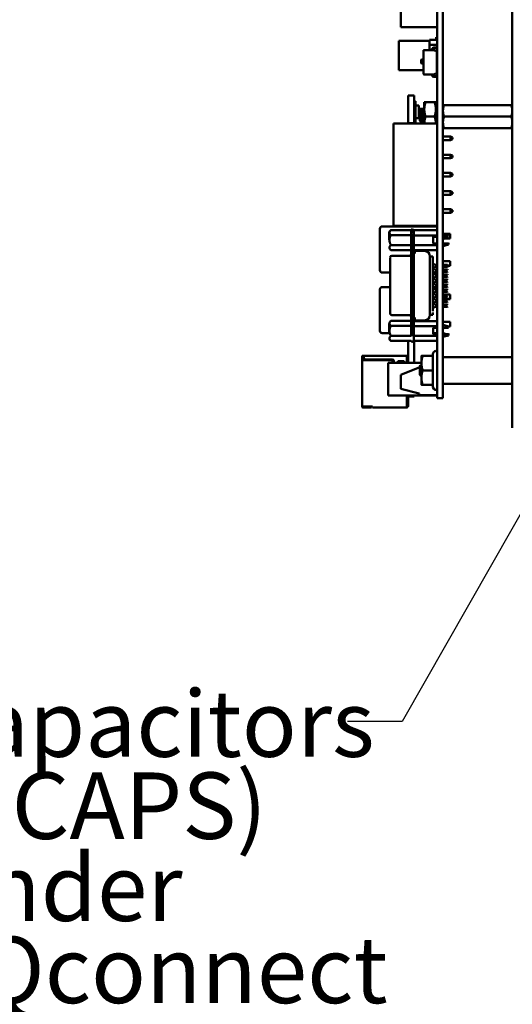
# Model space of a CAD drawing. Units: inches. Extents: x 2 to 86, y 1 to 67.
# Drawn here: x 29.6 to 33.1, y 24.8 to 31.9 of the extents above; entities that cross this region are included whole.
import ezdxf

# ---------------------------------------------------------------- set-up
doc = ezdxf.new("R2010")
doc.units = ezdxf.units.IN
doc.header["$LTSCALE"] = 4
doc.header["$MEASUREMENT"] = 0
doc.layers.add('Symbol (ANSI)', color=7, linetype='Continuous', lineweight=25)
doc.layers.add('Visible (ANSI)', color=7, linetype='Continuous', lineweight=50)
doc.styles.add('Note Text (ANSI)', font='tahoma.ttf')
doc.dimstyles.new('Default (ANSI)$7', dxfattribs={"dimscale": 4, "dimtxt": 0.12, "dimasz": 0.098425, "dimexe": 0.125, "dimexo": 0.0625, "dimgap": 0.031496, "dimtad": 0, "dimtih": 1, "dimtoh": 1, "dimrnd": 1e-08, "dimzin": 0, "dimdsep": 46, "dimtxsty": 'Note Text (ANSI)', "dimcen": 0.09, "dimdle": 0.393701, "dimclrd": 256, "dimclre": 256, "dimclrt": 256, "dimadec": 0, "dimazin": 1, "dimtfac": 1, "dimtofl": 0, "dimtmove": 0, "dimatfit": 3, "dimfxl": 1, "dimtolj": 1, "dimtzin": 4, "dimlwd": -1, "dimlwe": -1, "dimarcsym": 0})

msp = doc.modelspace()

# ---------------------------------------------------------------- linework, layer by layer
at = {"layer": 'Visible (ANSI)'}
for p, q in [((32.585, 34.0909), (32.585, 29.3509)), ((32.6263, 34.0909), (32.6263, 29.3509)), ((33.1263, 33.7297), (33.1263, 28.9723)), ((32.3225, 31.8667), (32.3225, 32.5228)), ((32.585, 31.8667), (32.3225, 31.8667)), ((32.5783, 31.7936), (32.5783, 31.7739)), ((32.3082, 31.7683), (32.3082, 31.5563)), ((32.5286, 31.7683), (32.3082, 31.7683)), ((32.5286, 31.7739), (32.5836, 31.7739)), ((32.5286, 31.7384), (32.5286, 31.7739)), ((32.5836, 31.7739), (32.5286, 31.7739)), ((32.5286, 31.7739), (32.5286, 31.7384)), ((32.5836, 31.7384), (32.5286, 31.7384)), ((32.5286, 31.7384), (32.5286, 31.7029)), ((32.5286, 31.7384), (32.5836, 31.7384)), ((32.5286, 31.7029), (32.5286, 31.7384)), ((32.5598, 31.7193), (32.5832, 31.721)), ((32.5845, 31.7144), (32.5602, 31.7127)), ((32.5832, 31.721), (32.5832, 31.7216)), ((32.5832, 31.7216), (32.585, 31.7216)), ((32.5836, 31.7739), (32.5836, 31.7384)), ((32.5836, 31.7384), (32.5836, 31.7216)), ((32.5836, 31.7143), (32.5836, 31.5506)), ((32.485, 31.5304), (32.485, 31.6746)), ((32.485, 31.6746), (32.4863, 31.6746)), ((32.4863, 31.6746), (32.4863, 31.699)), ((32.4903, 31.7008), (32.5575, 31.7008)), ((32.5487, 31.7029), (32.5286, 31.7029)), ((32.5487, 31.7008), (32.5487, 31.7074)), ((32.5553, 31.7074), (32.5553, 31.7016)), ((32.5561, 31.7029), (32.5553, 31.7029)), ((32.5553, 31.7016), (32.5575, 31.7008)), ((32.5561, 31.7013), (32.5561, 31.7029)), ((32.5561, 31.7013), (32.5561, 31.7029)), ((32.5575, 31.7008), (32.5832, 31.6915)), ((32.5832, 31.6915), (32.5832, 31.5345)), ((32.4691, 31.6078), (32.4691, 31.6288)), ((32.4723, 31.632), (32.485, 31.632)), ((32.485, 31.6046), (32.4723, 31.6046)), ((32.485, 31.5563), (32.3082, 31.5563)), ((32.5575, 31.5251), (32.4903, 31.5251)), ((32.5487, 31.5186), (32.5487, 31.5251)), ((32.5575, 31.5251), (32.5553, 31.5243)), ((32.5553, 31.5243), (32.5553, 31.5186)), ((32.5832, 31.5345), (32.5575, 31.5251)), ((32.5832, 31.505), (32.5598, 31.5066)), ((32.5602, 31.5133), (32.5845, 31.5115)), ((32.5836, 31.5506), (32.5832, 31.5506)), ((32.5832, 31.5043), (32.5832, 31.505)), ((32.585, 31.5043), (32.5832, 31.5043)), ((32.3763, 31.3727), (32.3763, 31.1722)), ((32.3763, 31.3727), (32.4183, 31.3727)), ((32.4183, 31.3727), (32.4183, 31.1722)), ((32.4183, 31.3313), (32.429, 31.3313)), ((32.429, 31.3313), (32.429, 31.2996)), ((32.429, 31.2996), (32.429, 31.2096)), ((32.4516, 31.2996), (32.429, 31.2996)), ((32.4516, 31.2996), (32.4516, 31.2096)), ((32.4916, 31.3245), (32.501, 31.3245)), ((32.4916, 31.3245), (32.4916, 31.2724)), ((32.5657, 31.3245), (32.501, 31.3245)), ((32.575, 31.3245), (32.5657, 31.3245)), ((32.575, 31.2724), (32.575, 31.3245)), ((32.585, 31.3034), (32.575, 31.3034)), ((32.6263, 31.3036), (32.6338, 31.3036)), ((33.1189, 31.3036), (32.6338, 31.3036)), ((33.1189, 31.3036), (33.1263, 31.3036)), ((32.4516, 31.2766), (32.4916, 31.2766)), ((32.4783, 31.266), (32.4516, 31.266)), ((32.4516, 31.2433), (32.4596, 31.2433)), ((32.4596, 31.2326), (32.4516, 31.2326)), ((32.4596, 31.2507), (32.4659, 31.2569)), ((32.4596, 31.2507), (32.4596, 31.1899)), ((32.4709, 31.2528), (32.4686, 31.2528)), ((32.4813, 31.2663), (32.4787, 31.2663)), ((32.4916, 31.266), (32.4817, 31.266)), ((32.4916, 31.2528), (32.4895, 31.2528)), ((32.4916, 31.2724), (32.4916, 31.1703)), ((32.5657, 31.2203), (32.501, 31.2203)), ((32.575, 31.1703), (32.575, 31.2724)), ((33.1189, 31.2203), (32.6338, 31.2203)), ((32.2692, 31.1703), (32.2692, 30.4303)), ((32.5846, 31.1703), (32.2692, 31.1703)), ((32.3763, 31.1722), (32.3763, 31.1703)), ((32.3763, 31.1722), (32.4183, 31.1722)), ((32.429, 31.178), (32.4183, 31.178)), ((32.4183, 31.1722), (32.4183, 31.1703)), ((32.4516, 31.2096), (32.429, 31.2096)), ((32.429, 31.2096), (32.429, 31.178)), ((32.4596, 31.1899), (32.4725, 31.177)), ((32.4811, 31.1878), (32.4787, 31.1878)), ((32.4916, 31.1743), (32.4892, 31.1743)), ((32.5846, 31.1703), (32.5846, 30.4303)), ((32.585, 31.1371), (32.5846, 31.1371)), ((32.585, 31.0763), (32.5846, 31.0763)), ((32.6338, 31.137), (32.6263, 31.137)), ((32.6812, 31.0763), (32.6263, 31.0763)), ((33.1189, 31.137), (32.6338, 31.137)), ((32.6812, 31.0763), (32.6946, 31.0696)), ((32.6812, 31.0763), (32.6812, 31.0503)), ((33.1263, 31.137), (33.1189, 31.137)), ((32.5846, 31.0503), (32.585, 31.0503)), ((32.6263, 31.0503), (32.6812, 31.0503)), ((32.6812, 31.0503), (32.6946, 31.057)), ((32.6946, 31.0633), (32.6946, 31.0696)), ((32.6946, 31.0696), (32.6952, 31.0696)), ((32.6946, 31.057), (32.6946, 31.0633)), ((32.6946, 31.057), (32.6952, 31.057)), ((32.6952, 31.0696), (32.6952, 31.057)), ((32.585, 30.945), (32.5846, 30.945)), ((32.6812, 30.945), (32.6263, 30.945)), ((32.6812, 30.945), (32.6946, 30.9383)), ((32.6812, 30.945), (32.6812, 30.919)), ((32.6946, 30.9256), (32.6946, 30.9383)), ((32.5846, 30.919), (32.585, 30.919)), ((32.6263, 30.919), (32.6812, 30.919)), ((32.6812, 30.919), (32.6946, 30.9256)), ((32.585, 30.8136), (32.5846, 30.8136)), ((32.5846, 30.7876), (32.585, 30.7876)), ((32.6812, 30.8136), (32.6263, 30.8136)), ((32.6263, 30.7876), (32.6812, 30.7876)), ((32.6812, 30.8136), (32.6946, 30.807)), ((32.6812, 30.8136), (32.6812, 30.7876)), ((32.6812, 30.7876), (32.6946, 30.7943)), ((32.6946, 30.7943), (32.6946, 30.807)), ((32.585, 30.6823), (32.5846, 30.6823)), ((32.5846, 30.6563), (32.585, 30.6563)), ((32.6812, 30.6823), (32.6263, 30.6823)), ((32.6263, 30.6563), (32.6812, 30.6563)), ((32.6812, 30.6823), (32.6946, 30.6756)), ((32.6812, 30.6823), (32.6812, 30.6563)), ((32.6812, 30.6563), (32.6946, 30.663)), ((32.6946, 30.663), (32.6946, 30.6756)), ((32.585, 30.551), (32.5846, 30.551)), ((32.5846, 30.525), (32.585, 30.525)), ((32.6812, 30.551), (32.6263, 30.551)), ((32.6263, 30.525), (32.6812, 30.525)), ((32.6812, 30.551), (32.6946, 30.5443)), ((32.6812, 30.551), (32.6812, 30.525)), ((32.6812, 30.525), (32.6946, 30.5316)), ((32.6946, 30.538), (32.6946, 30.5443)), ((32.6946, 30.5443), (32.6952, 30.5443)), ((32.6946, 30.5316), (32.6946, 30.538)), ((32.6946, 30.5316), (32.6952, 30.5316)), ((32.6952, 30.5443), (32.6952, 30.5316)), ((32.5846, 30.4303), (32.2692, 30.4303)), ((32.3763, 30.4303), (32.3763, 30.4279)), ((32.4183, 30.4303), (32.4183, 30.4279)), ((32.1712, 30.4103), (32.1712, 30.1103)), ((32.5846, 30.427), (32.1879, 30.427)), ((32.2371, 30.3875), (32.2502, 30.4006)), ((32.2371, 30.3298), (32.2371, 30.3875)), ((32.2502, 30.4006), (32.3972, 30.4006)), ((32.2502, 30.3646), (32.3972, 30.3646)), ((32.3763, 30.4279), (32.4183, 30.4279)), ((32.4064, 30.4054), (32.3972, 30.4054)), ((32.3972, 30.3539), (32.3972, 30.4035)), ((32.3972, 29.6354), (32.3972, 30.3661)), ((32.4064, 30.3783), (32.4064, 30.4054)), ((32.4169, 30.4033), (32.4064, 30.4033)), ((32.4064, 30.3744), (32.4064, 30.3615)), ((32.4064, 30.364), (32.4064, 29.6343)), ((32.4169, 30.364), (32.4169, 30.4033)), ((32.585, 30.3997), (32.4169, 30.3997)), ((32.4169, 30.364), (32.4169, 29.6343)), ((32.585, 30.3625), (32.4169, 30.3625)), ((32.5846, 30.427), (32.5846, 30.4103)), ((32.5846, 30.3997), (32.5846, 30.4103)), ((32.6263, 30.3733), (32.6792, 30.3733)), ((32.6263, 30.3667), (32.6269, 30.3667)), ((32.6269, 30.37), (32.6347, 30.37)), ((32.6269, 30.3314), (32.6269, 30.3644)), ((32.6347, 30.3518), (32.6347, 30.37)), ((32.6662, 30.3615), (32.6347, 30.37)), ((32.6662, 30.3589), (32.6662, 30.3615)), ((32.6792, 30.3733), (32.6792, 30.3393)), ((32.2502, 30.2927), (32.3972, 30.2927)), ((32.4169, 30.2919), (32.585, 30.2919)), ((32.5547, 30.3518), (32.5547, 30.3046)), ((32.585, 30.3518), (32.5547, 30.3518)), ((32.585, 30.3046), (32.5547, 30.3046)), ((32.5846, 30.3046), (32.5846, 30.3518)), ((32.5846, 30.3393), (32.585, 30.3393)), ((32.6269, 30.3518), (32.6263, 30.3518)), ((32.6263, 30.3393), (32.6792, 30.3393)), ((32.6263, 30.3046), (32.6269, 30.3046)), ((32.6263, 30.2906), (32.6269, 30.2906)), ((32.6347, 30.3518), (32.6269, 30.3518)), ((32.6269, 30.3091), (32.6269, 30.2877)), ((32.6269, 30.3046), (32.6347, 30.3046)), ((32.6347, 30.3066), (32.6347, 30.2874)), ((32.6662, 30.2959), (32.6347, 30.2873)), ((32.6662, 30.3093), (32.6662, 30.2965)), ((32.2371, 30.2698), (32.2502, 30.2567)), ((32.2502, 30.2567), (32.3972, 30.2567)), ((32.585, 30.2566), (32.4169, 30.2566)), ((32.4169, 30.2389), (32.43, 30.2389)), ((32.493, 30.2498), (32.43, 30.2498)), ((32.5846, 30.1508), (32.5846, 30.2566)), ((32.6269, 30.2873), (32.6347, 30.2873)), ((32.245, 30.2011), (32.245, 30.1868)), ((32.245, 30.1949), (32.245, 30.1987)), ((32.245, 30.1377), (32.245, 30.1868)), ((32.3841, 30.215), (32.2581, 30.215)), ((32.5321, 30.2098), (32.5534, 30.2098)), ((32.5321, 30.1937), (32.5321, 30.2093)), ((32.5324, 30.2098), (32.5324, 30.21)), ((32.5324, 30.2045), (32.5324, 30.2071)), ((32.5324, 30.1835), (32.5324, 30.1856)), ((32.5324, 30.1577), (32.5324, 30.1835)), ((32.5324, 29.8406), (32.5324, 30.1577)), ((32.5534, 30.2087), (32.5534, 30.2098)), ((32.5534, 30.1937), (32.5534, 30.2093)), ((32.5534, 30.155), (32.5534, 30.1937)), ((32.5534, 30.1627), (32.5665, 30.1508)), ((32.5534, 30.155), (32.5534, 29.8433)), ((32.585, 30.1508), (32.5665, 30.1508)), ((32.5846, 30.1766), (32.585, 30.1766)), ((32.6263, 30.1766), (32.6792, 30.1766)), ((32.6597, 30.1508), (32.6263, 30.1508)), ((32.6623, 30.1482), (32.6597, 30.1508)), ((32.6792, 30.1766), (32.6792, 30.1426)), ((32.1879, 30.0936), (32.245, 30.0936)), ((32.245, 30.1377), (32.245, 29.8637)), ((32.5534, 30.1267), (32.5665, 30.1149)), ((32.5665, 30.0991), (32.5534, 30.0873)), ((32.5665, 30.1351), (32.5553, 30.125)), ((32.5553, 30.089), (32.5665, 30.0789)), ((32.5604, 30.0936), (32.5846, 30.0936)), ((32.5665, 30.1351), (32.585, 30.1351)), ((32.585, 30.1149), (32.5665, 30.1149)), ((32.5665, 30.0991), (32.585, 30.0991)), ((32.585, 30.0789), (32.5665, 30.0789)), ((32.5846, 30.1149), (32.5846, 30.1351)), ((32.5846, 30.0991), (32.5846, 30.0936)), ((32.6263, 30.1351), (32.6597, 30.1351)), ((32.6597, 30.1149), (32.6263, 30.1149)), ((32.6263, 30.0991), (32.6597, 30.0991)), ((32.6597, 30.0789), (32.6263, 30.0789)), ((32.6623, 30.1377), (32.6597, 30.1351)), ((32.6623, 30.1123), (32.6597, 30.1149)), ((32.6623, 30.1018), (32.6597, 30.0991)), ((32.6623, 30.0763), (32.6597, 30.0789)), ((32.6623, 30.1426), (32.6792, 30.1426)), ((32.5534, 30.0548), (32.5665, 30.043)), ((32.5665, 30.0272), (32.5534, 30.0154)), ((32.5665, 30.0632), (32.5553, 30.0531)), ((32.5553, 30.0171), (32.5665, 30.007)), ((32.5665, 30.0632), (32.585, 30.0632)), ((32.585, 30.043), (32.5665, 30.043)), ((32.5665, 30.0272), (32.585, 30.0272)), ((32.585, 30.007), (32.5665, 30.007)), ((32.6263, 30.0632), (32.6597, 30.0632)), ((32.6597, 30.043), (32.6263, 30.043)), ((32.6263, 30.0272), (32.6597, 30.0272)), ((32.6597, 30.007), (32.6263, 30.007)), ((32.6623, 30.0658), (32.6597, 30.0632)), ((32.6623, 30.0403), (32.6597, 30.043)), ((32.6623, 30.0298), (32.6597, 30.0272)), ((32.6623, 30.0044), (32.6597, 30.007)), ((32.1712, 29.973), (32.1712, 29.673)), ((32.245, 29.9896), (32.1879, 29.9896)), ((32.5534, 29.9829), (32.5665, 29.971)), ((32.5665, 29.9553), (32.5534, 29.9434)), ((32.5665, 29.9913), (32.5553, 29.9812)), ((32.5553, 29.9452), (32.5665, 29.9351)), ((32.5846, 29.9896), (32.5647, 29.9896)), ((32.5665, 29.9913), (32.585, 29.9913)), ((32.585, 29.971), (32.5665, 29.971)), ((32.5665, 29.9553), (32.585, 29.9553)), ((32.585, 29.9351), (32.5665, 29.9351)), ((32.5846, 29.9896), (32.5846, 29.973)), ((32.5846, 29.971), (32.5846, 29.973)), ((32.5846, 29.9351), (32.5846, 29.9553)), ((32.5846, 29.936), (32.585, 29.936)), ((32.6263, 29.9913), (32.6597, 29.9913)), ((32.6597, 29.971), (32.6263, 29.971)), ((32.6263, 29.9553), (32.6597, 29.9553)), ((32.6263, 29.936), (32.6792, 29.936)), ((32.6597, 29.9351), (32.6263, 29.9351)), ((32.6623, 29.9939), (32.6597, 29.9913)), ((32.6623, 29.9684), (32.6597, 29.971)), ((32.6623, 29.9579), (32.6597, 29.9553)), ((32.6623, 29.9325), (32.6597, 29.9351)), ((32.6792, 29.936), (32.6792, 29.902)), ((32.245, 29.8637), (32.245, 29.8146)), ((32.5534, 29.911), (32.5665, 29.8991)), ((32.5665, 29.8834), (32.5534, 29.8715)), ((32.5534, 29.8643), (32.5534, 29.8141)), ((32.5665, 29.9193), (32.5553, 29.9092)), ((32.5553, 29.8733), (32.5665, 29.8632)), ((32.5665, 29.9193), (32.585, 29.9193)), ((32.585, 29.8991), (32.5665, 29.8991)), ((32.5665, 29.8834), (32.585, 29.8834)), ((32.585, 29.8632), (32.5665, 29.8632)), ((32.5846, 29.8991), (32.5846, 29.9193)), ((32.5846, 29.902), (32.585, 29.902)), ((32.5846, 29.8632), (32.5846, 29.8834)), ((32.6263, 29.9193), (32.6597, 29.9193)), ((32.6263, 29.902), (32.6792, 29.902)), ((32.6597, 29.8991), (32.6263, 29.8991)), ((32.6263, 29.8834), (32.6597, 29.8834)), ((32.6597, 29.8632), (32.6263, 29.8632)), ((32.6623, 29.922), (32.6597, 29.9193)), ((32.6623, 29.8965), (32.6597, 29.8991)), ((32.6623, 29.886), (32.6597, 29.8834)), ((32.6623, 29.8605), (32.6597, 29.8632)), ((32.245, 29.8146), (32.245, 29.8003)), ((32.245, 29.8004), (32.245, 29.7995)), ((32.5321, 29.7904), (32.5321, 29.8045)), ((32.5324, 29.8489), (32.5324, 29.8175)), ((32.5324, 29.8127), (32.5324, 29.8147)), ((32.5665, 29.8474), (32.5534, 29.8356)), ((32.5534, 29.7904), (32.5534, 29.8045)), ((32.5665, 29.8474), (32.585, 29.8474)), ((32.5846, 29.7438), (32.5846, 29.8474)), ((32.6263, 29.8474), (32.6597, 29.8474)), ((32.6623, 29.8501), (32.6597, 29.8474)), ((32.2371, 29.7316), (32.2502, 29.7447)), ((32.2371, 29.6489), (32.2371, 29.7265)), ((32.2502, 29.7447), (32.3972, 29.7447)), ((32.3841, 29.7864), (32.2581, 29.7864)), ((32.4169, 29.7625), (32.43, 29.7625)), ((32.585, 29.7438), (32.4169, 29.7438)), ((32.493, 29.7485), (32.43, 29.7485)), ((32.5322, 29.7897), (32.5534, 29.7897)), ((32.5324, 29.7882), (32.5324, 29.7897)), ((32.5324, 29.7885), (32.5324, 29.7879)), ((32.5534, 29.7902), (32.5534, 29.7897)), ((32.6263, 29.7393), (32.6792, 29.7393)), ((32.6792, 29.7393), (32.6792, 29.7053)), ((32.1879, 29.6563), (32.2371, 29.6563)), ((32.3972, 29.7087), (32.2502, 29.7087)), ((32.4169, 29.7066), (32.585, 29.7066)), ((32.4169, 29.6507), (32.4169, 29.5985)), ((32.5547, 29.6487), (32.5547, 29.6959)), ((32.5547, 29.6959), (32.585, 29.6959)), ((32.5547, 29.6563), (32.5846, 29.6563)), ((32.585, 29.6487), (32.5547, 29.6487)), ((32.5846, 29.673), (32.5846, 29.6959)), ((32.5846, 29.673), (32.5846, 29.6563)), ((32.6263, 29.7108), (32.6269, 29.7108)), ((32.6269, 29.6959), (32.6263, 29.6959)), ((32.6263, 29.6487), (32.6269, 29.6487)), ((32.6269, 29.7141), (32.6347, 29.7141)), ((32.6269, 29.6847), (32.6269, 29.7122)), ((32.6347, 29.6959), (32.6269, 29.6959)), ((32.6269, 29.6487), (32.6347, 29.6487)), ((32.6269, 29.6487), (32.6269, 29.6314)), ((32.6662, 29.7056), (32.6347, 29.7141)), ((32.6347, 29.6605), (32.6347, 29.6335)), ((32.6662, 29.703), (32.6662, 29.7056)), ((32.6662, 29.7053), (32.6792, 29.7053)), ((32.6662, 29.6534), (32.6662, 29.6406)), ((32.2371, 29.6139), (32.2502, 29.6008)), ((32.2502, 29.6368), (32.3972, 29.6368)), ((32.2502, 29.6008), (32.3972, 29.6008)), ((32.3763, 29.4416), (32.3763, 29.6008)), ((32.4064, 29.596), (32.3972, 29.596)), ((32.4064, 29.5949), (32.4169, 29.5949)), ((32.585, 29.636), (32.4169, 29.636)), ((32.585, 29.6007), (32.4169, 29.6007)), ((32.4183, 29.4416), (32.4183, 29.6007)), ((32.6263, 29.6347), (32.6269, 29.6347)), ((32.6269, 29.6314), (32.6347, 29.6314)), ((32.6662, 29.6399), (32.6347, 29.6314)), ((32.5521, 29.5077), (32.5601, 29.5216)), ((32.5521, 29.5077), (32.5521, 29.4916)), ((32.0423, 29.4883), (32.0423, 29.4817)), ((32.0477, 29.4817), (32.0423, 29.4817)), ((32.0423, 29.4683), (32.0423, 29.4817)), ((32.0423, 29.4683), (32.0423, 29.4603)), ((32.0423, 29.127), (32.0423, 29.4603)), ((32.0543, 29.4937), (32.0477, 29.4937)), ((32.0477, 29.4817), (32.0477, 29.4883)), ((32.0543, 29.4883), (32.0477, 29.4883)), ((32.0477, 29.4683), (32.0477, 29.4817)), ((32.0477, 29.4603), (32.0477, 29.4683)), ((32.253, 29.4603), (32.0477, 29.4603)), ((32.0523, 29.483), (32.0497, 29.4803)), ((32.0497, 29.4803), (32.0497, 29.4603)), ((32.0543, 29.485), (32.0523, 29.483)), ((32.0543, 29.481), (32.0523, 29.483)), ((32.3663, 29.4937), (32.0543, 29.4937)), ((32.0543, 29.4881), (32.0543, 29.4937)), ((32.0543, 29.4883), (32.0543, 29.4803)), ((32.055, 29.4762), (32.055, 29.4603)), ((32.0677, 29.467), (32.2597, 29.467)), ((32.471, 29.4416), (32.2303, 29.4416)), ((32.2303, 29.4416), (32.2303, 29.2056)), ((32.2663, 29.4416), (32.2663, 29.447)), ((32.273, 29.4537), (32.273, 29.4416)), ((32.2997, 29.4416), (32.2997, 29.455)), ((32.2997, 29.455), (32.3463, 29.455)), ((32.3397, 29.4463), (32.3063, 29.4463)), ((32.3063, 29.4463), (32.3063, 29.4416)), ((32.3397, 29.4416), (32.3397, 29.4463)), ((32.3463, 29.455), (32.3463, 29.4416)), ((32.3663, 29.4883), (32.3663, 29.4937)), ((32.3663, 29.4416), (32.3663, 29.4883)), ((32.3763, 29.4857), (32.3663, 29.4857)), ((32.471, 29.4916), (32.471, 29.4396)), ((32.471, 29.4396), (32.471, 29.3356)), ((32.5521, 29.4916), (32.4803, 29.4916)), ((32.5521, 29.4916), (32.5521, 29.3876)), ((32.6276, 29.4836), (33.125, 29.4836)), ((32.3223, 29.3549), (32.4596, 29.4099)), ((32.4596, 29.4196), (32.4624, 29.4221)), ((32.4596, 29.4196), (32.4596, 29.3876)), ((32.4596, 29.3876), (32.4596, 29.3557)), ((32.4628, 29.4219), (32.4628, 29.4219)), ((32.4698, 29.4139), (32.4698, 29.4139)), ((32.5521, 29.3876), (32.4803, 29.3876)), ((32.5521, 29.3876), (32.5521, 29.2836)), ((32.3223, 29.3549), (32.3223, 29.2549)), ((32.4596, 29.3557), (32.4693, 29.347)), ((32.471, 29.3356), (32.471, 29.2836)), ((32.585, 29.187), (32.585, 29.3509)), ((32.6263, 29.187), (32.6263, 29.3509)), ((32.4556, 29.2216), (32.3223, 29.2549)), ((32.4556, 29.2216), (32.4556, 29.2083)), ((32.5521, 29.2836), (32.4803, 29.2836)), ((32.5521, 29.2836), (32.5521, 29.2675)), ((32.5521, 29.2675), (32.5601, 29.2536)), ((32.6276, 29.2916), (33.125, 29.2916)), ((32.585, 29.2056), (32.2303, 29.2056)), ((32.3663, 29.1263), (32.3663, 29.2056)), ((32.3717, 29.2016), (32.3717, 29.2056)), ((32.3717, 29.125), (32.3717, 29.2016)), ((32.3763, 29.1984), (32.3763, 29.2056)), ((32.3763, 29.1984), (32.4183, 29.1984)), ((32.3763, 29.127), (32.3763, 29.1984)), ((32.4183, 29.1984), (32.4183, 29.2056)), ((32.585, 29.2083), (32.4556, 29.2083)), ((32.6263, 29.187), (32.585, 29.187)), ((32.0423, 29.127), (32.0423, 29.125)), ((32.0477, 29.125), (32.0477, 29.127)), ((32.119, 29.127), (32.0477, 29.127)), ((32.051, 29.125), (32.0477, 29.125)), ((32.051, 29.1197), (32.0477, 29.1197)), ((32.111, 29.125), (32.051, 29.125)), ((32.051, 29.1197), (32.051, 29.125)), ((32.051, 29.1197), (32.111, 29.1197)), ((32.1143, 29.1197), (32.1143, 29.125)), ((32.119, 29.1263), (32.119, 29.127)), ((32.119, 29.1265), (32.119, 29.1197)), ((32.119, 29.1197), (32.3663, 29.1197)), ((32.3663, 29.1265), (32.3663, 29.1197)), ((32.3763, 29.127), (32.3717, 29.127))]:
    msp.add_line(p, q, dxfattribs=at)
for centre, radius, start, end in [((32.5606, 31.7074), 0.0119, 94.1138, 180), ((32.5606, 31.7074), 0.00531, 94.12153, 180), ((32.584, 31.7201), 0.00574, 274.12153, 279.36883), ((32.4903, 31.6955), 0.00531, 138.83136, 180), ((32.4903, 31.6955), 0.00531, 90, 138.83135), ((32.4903, 31.6955), 0.00531, 90, 138.83135), ((32.4723, 31.6288), 0.00318, 90, 180), ((32.4723, 31.6078), 0.00318, 180, 270), ((32.4903, 31.5304), 0.00531, 180, 270), ((32.4903, 31.5304), 0.00531, 180, 270), ((32.5606, 31.5186), 0.0119, 180, 265.8862), ((32.5606, 31.5186), 0.00531, 180, 265.87847), ((32.584, 31.5058), 0.00574, 80.63117, 85.87847), ((32.4383, 31.286), 0.02, 180, 242.18186), ((32.4383, 31.2233), 0.02, 117.81814, 180), ((32.1879, 30.4103), 0.0167, 90.00001, 180), ((32.3841, 30.2281), 0.0131, 270, 0), ((32.43, 30.2629), 0.0131, 208.59213, 270), ((32.493, 30.2104), 0.0394, 0, 90), ((32.2581, 30.2019), 0.0131, 90, 180), ((32.1879, 30.1103), 0.0167, 180, 270.00001), ((32.1879, 29.973), 0.0167, 90.00001, 180), ((32.2581, 29.7995), 0.0131, 180, 270), ((32.3841, 29.7733), 0.0131, 0, 90), ((32.43, 29.7354), 0.0131, 90, 139.81037), ((32.493, 29.7878), 0.0394, 270, 359.99996), ((32.1879, 29.673), 0.0167, 180, 270.00001), ((32.5716, 29.515), 0.0133, 0, 150), ((32.0477, 29.4883), 0.00533, 90, 180), ((32.0677, 29.4803), 0.0133, 180, 270), ((32.253, 29.447), 0.0133, 0, 90), ((32.2597, 29.4537), 0.0133, 0, 90), ((32.6276, 29.4823), 0.00133, 90, 180), ((33.125, 29.4823), 0.00133, 0, 90), ((32.6276, 29.2929), 0.00133, 180, 270), ((33.125, 29.2929), 0.00133, 270, 0), ((32.5716, 29.2603), 0.0133, 210, 0), ((32.0477, 29.125), 0.00533, 180, 270), ((32.3663, 29.125), 0.00533, 270, 0)]:
    msp.add_arc(centre, radius, start, end, dxfattribs=at)
for points, weights in [([(32.501, 31.3245), (32.4916, 31.2965), (32.4916, 31.2724)], [1.77382556355, 1.91103144839, 1.91103144839]), ([(32.5657, 31.3245), (32.575, 31.2965), (32.575, 31.2724)], [1.77382556355, 1.91103144839, 1.91103144839]), ([(32.6338, 31.3036), (32.6263, 31.2813), (32.6263, 31.262)], [6.00446903334, 6.46891632941, 6.46891632941]), ([(32.4916, 31.2724), (32.4916, 31.2482), (32.501, 31.2203)], [1.91103144839, 1.91103144839, 1.77382556355]), ([(32.501, 31.2203), (32.492, 31.1935), (32.4917, 31.1703)], [1.77382556355, 1.90511958563, 1.91077672082]), ([(32.575, 31.2724), (32.575, 31.2482), (32.5657, 31.2203)], [1.91103144839, 1.91103144839, 1.77382556355]), ([(32.5657, 31.2203), (32.5746, 31.1935), (32.575, 31.1703)], [1.77382556355, 1.90511958563, 1.91077672082]), ([(32.6338, 31.2203), (32.6263, 31.198), (32.6263, 31.1786)], [6.00446903334, 6.46891632941, 6.46891632941]), ([(33.1189, 31.2203), (33.1263, 31.2426), (33.1263, 31.262)], [6.00446903334, 6.46891632941, 6.46891632941]), ([(33.1189, 31.137), (33.1263, 31.1593), (33.1263, 31.1786)], [6.00446903334, 6.46891632941, 6.46891632941]), ([(32.2502, 30.4006), (32.2322, 30.3826), (32.2502, 30.3646)], [2.28971396222, 2.64393394508, 2.28971396189]), ([(32.2502, 30.3646), (32.2406, 30.3454), (32.2406, 30.3287)], [2.28971396209, 2.46682395357, 2.46682395357]), ([(32.2406, 30.3287), (32.2406, 30.312), (32.2502, 30.2927)], [2.46682395357, 2.46682395357, 2.28971396222]), ([(32.2502, 30.2927), (32.2322, 30.2747), (32.2502, 30.2567)], [2.28971396222, 2.64393394491, 2.28971396222]), ([(32.6662, 30.3518), (32.6535, 30.3518), (32.6347, 30.3518)], [1.09552209286, 1.11484924881, 1.1095582707]), ([(32.6347, 30.3046), (32.6537, 30.3046), (32.6662, 30.3046)], [1.11945323621, 1.12702321033, 1.10816967373]), ([(32.2502, 29.7447), (32.2322, 29.7267), (32.2502, 29.7087)], [2.28971396222, 2.6439339446, 2.28971396283]), ([(32.2502, 29.7087), (32.2406, 29.6895), (32.2406, 29.6728)], [2.289713964, 2.46682395357, 2.46682395357]), ([(32.2406, 29.6728), (32.2406, 29.6561), (32.2502, 29.6368)], [2.46682395357, 2.46682395357, 2.28971396189]), ([(32.6662, 29.6959), (32.6535, 29.6959), (32.6347, 29.6959)], [1.09552209286, 1.11484924881, 1.1095582707]), ([(32.6347, 29.6487), (32.6537, 29.6487), (32.6662, 29.6487)], [1.11945323621, 1.12702321033, 1.10816967373]), ([(32.2502, 29.6368), (32.2322, 29.6188), (32.2502, 29.6008)], [2.28971396209, 2.64393394498, 2.28971396222]), ([(32.471, 29.4916), (32.471, 29.4916), (32.4803, 29.4916)], [1, 1.0379548493, 1]), ([(32.4803, 29.4916), (32.471, 29.4638), (32.471, 29.4396)], [1, 1.0379548493, 1]), ([(32.471, 29.4396), (32.471, 29.4155), (32.4803, 29.3876)], [1, 1.0379548493, 1]), ([(32.4803, 29.3876), (32.471, 29.3598), (32.471, 29.3356)], [1, 1.0379548493, 1]), ([(32.471, 29.3356), (32.471, 29.3115), (32.4803, 29.2836)], [1, 1.0379548493, 1]), ([(32.4803, 29.2836), (32.471, 29.2836), (32.471, 29.2836)], [1, 1.0379548493, 1])]:
    msp.add_rational_spline(points, weights, degree=2, dxfattribs=at)
for points, weights, knots in [([(33.1263, 31.262), (33.1263, 31.2718), (33.1227, 31.2923), (33.1189, 31.3036)], [6.46891632941, 6.46891632941, 6.23231012014, 6.00446903334], [-4.276132, -4.276132, -4.276132, -3.641301, -3.029987, -3.029987, -3.029987]), ([(32.4689, 31.2522), (32.4695, 31.2512), (32.4701, 31.2484), (32.4714, 31.2417), (32.4727, 31.2287), (32.474, 31.2157), (32.4753, 31.2041), (32.4766, 31.1924), (32.4779, 31.1889), (32.4783, 31.1878), (32.4787, 31.1878)], [0.962504474998, 0.966575814868, 1, 0.923879532511, 1, 0.923879532511, 1, 0.923879532511, 1, 0.974480964915, 0.966072207083], [0.10501256, 0.10501256, 0.10501256, 0.11111111, 0.11111111, 0.125, 0.125, 0.13888889, 0.13888889, 0.15277778, 0.15277778, 0.15743396, 0.15743396, 0.15743396]), ([(32.4709, 31.2528), (32.4718, 31.2528), (32.4727, 31.2484), (32.474, 31.2417), (32.4753, 31.2287), (32.4766, 31.2157), (32.4779, 31.2041), (32.4792, 31.1924), (32.4805, 31.1889), (32.4806, 31.1885), (32.4808, 31.1883)], [0.966072207083, 0.949398567596, 1, 0.923879532511, 1, 0.923879532511, 1, 0.923879532511, 1, 0.991099612903, 0.984280581664], [0.10187841, 0.10187841, 0.10187841, 0.11111111, 0.11111111, 0.125, 0.125, 0.13888889, 0.13888889, 0.15277778, 0.15277778, 0.15440174, 0.15440174, 0.15440174]), ([(32.4898, 31.2522), (32.4904, 31.2512), (32.4909, 31.2484), (32.4913, 31.2465), (32.4916, 31.244)], [0.962504474998, 0.966575814868, 1, 0.977566647404, 0.968355896437], [0.21612367, 0.21612367, 0.21612367, 0.22222222, 0.22222222, 0.2263154, 0.2263154, 0.2263154]), ([(32.6263, 31.262), (32.6263, 31.2521), (32.63, 31.2317), (32.6338, 31.2203)], [6.46891632941, 6.46891632941, 6.23231012014, 6.00446903334], [-4.276132, -4.276132, -4.276132, -3.641301, -3.029987, -3.029987, -3.029987]), ([(33.1263, 31.1786), (33.1263, 31.1885), (33.1227, 31.2089), (33.1189, 31.2203)], [6.46891632941, 6.46891632941, 6.23231012014, 6.00446903334], [-4.276132, -4.276132, -4.276132, -3.641301, -3.029987, -3.029987, -3.029987]), ([(32.6263, 31.1786), (32.6263, 31.1688), (32.63, 31.1483), (32.6338, 31.137)], [6.46891632941, 6.46891632941, 6.23231012014, 6.00446903334], [-4.276132, -4.276132, -4.276132, -3.641301, -3.029987, -3.029987, -3.029987])]:
    msp.add_rational_spline(points, weights, degree=2, knots=knots, dxfattribs=at)
for points, knots in [([(32.4728, 31.1772), (32.4727, 31.1769), (32.4725, 31.177), (32.4722, 31.1778), (32.4719, 31.1791), (32.4713, 31.1853), (32.471, 31.1889), (32.4705, 31.1962), (32.4703, 31.201), (32.4696, 31.2127), (32.4693, 31.2179), (32.4689, 31.2266), (32.4686, 31.232), (32.468, 31.2421), (32.4677, 31.2458), (32.4672, 31.2509), (32.467, 31.2539), (32.4664, 31.2567), (32.4661, 31.2572), (32.4659, 31.2569)], [-16.285892, -16.285892, -16.285892, -16.285892, -13.43749, -13.43749, -9.669483, -9.669483, -6.791588, -6.791588, -4.801706, -4.801706, -3.298344, -3.298344, -2.288642, -2.288642, -1.54879, -1.54879, -1.050449, -1.050449, -0.736691, -0.736691, -0.736691, -0.736691]), ([(32.4783, 31.2659), (32.4786, 31.2663), (32.4788, 31.2664), (32.4795, 31.2655), (32.48, 31.2637), (32.4808, 31.258), (32.4812, 31.2542), (32.4821, 31.245), (32.4826, 31.2395), (32.4834, 31.228), (32.4838, 31.222), (32.4847, 31.21), (32.4852, 31.2041), (32.486, 31.1935), (32.4864, 31.1888), (32.4873, 31.1811), (32.4878, 31.1781), (32.4885, 31.175), (32.4888, 31.1743), (32.4892, 31.1743)], [-5.2234726, -5.2234726, -5.2234726, -5.2234726, -5.184714, -5.184714, -5.1134424, -5.1134424, -5.044872, -5.044872, -4.9736691, -4.9736691, -4.9051599, -4.9051599, -4.8340249, -4.8340249, -4.7655757, -4.7655757, -4.6945081, -4.6945081, -4.641414, -4.641414, -4.641414, -4.641414]), ([(32.4917, 31.1743), (32.4913, 31.1744), (32.491, 31.1752), (32.4903, 31.1783), (32.4899, 31.1813), (32.489, 31.1891), (32.4886, 31.1938), (32.4877, 31.2045), (32.4873, 31.2104), (32.4864, 31.2224), (32.486, 31.2283), (32.4851, 31.2398), (32.4847, 31.2453), (32.4838, 31.2545), (32.4834, 31.2582), (32.4825, 31.2638), (32.4821, 31.2656), (32.4815, 31.2662), (32.4814, 31.2663), (32.4813, 31.2663)], [-0.8685726, -0.8685726, -0.8685726, -0.8685726, -0.8202665, -0.8202665, -0.7503116, -0.7503116, -0.6829096, -0.6829096, -0.6128909, -0.6128909, -0.5454348, -0.5454348, -0.4753516, -0.4753516, -0.4078401, -0.4078401, -0.3376917, -0.3376917, -0.3225287, -0.3225287, -0.3225287, -0.3225287]), ([(32.5324, 30.1856), (32.5324, 30.1857), (32.5324, 30.1859), (32.5324, 30.19), (32.5321, 30.1927), (32.5321, 30.1937)], [-0.73117903, -0.73117903, -0.73117903, -0.73117903, -0.72833021, -0.72833021, -0.65719785, -0.65719785, -0.65719785, -0.65719785]), ([(32.5324, 29.8127), (32.5324, 29.8125), (32.5324, 29.8124), (32.5324, 29.8083), (32.5321, 29.8056), (32.5321, 29.8045)], [0.58321667, 0.58321667, 0.58321667, 0.58321667, 0.58606549, 0.58606549, 0.65719785, 0.65719785, 0.65719785, 0.65719785]), ([(32.4624, 29.4221), (32.4624, 29.4221), (32.4624, 29.4221), (32.4624, 29.4221), (32.4625, 29.4222), (32.4626, 29.4221), (32.4627, 29.422)], [0.98098105, 0.98098105, 0.98098105, 0.98098105, 0.98148148, 0.98148148, 0.98148148, 1, 1, 1, 1]), ([(32.4627, 29.422), (32.4629, 29.4218), (32.463, 29.4214), (32.4633, 29.4203), (32.4634, 29.4195), (32.4638, 29.4168), (32.464, 29.4142), (32.4646, 29.4079), (32.4648, 29.4043), (32.4653, 29.3963), (32.4656, 29.392), (32.4658, 29.3876)], [-0.1966659, -0.1966659, -0.1966659, -0.1966659, -0.172595, -0.172595, -0.1486453, -0.1486453, -0.0994056, -0.0994056, -0.0502198, -0.0502198, -0.0000141, -0.0000141, -0.0000141, -0.0000141]), ([(32.4628, 29.4219), (32.4628, 29.4218), (32.4629, 29.4218), (32.463, 29.4216), (32.4631, 29.4215), (32.4635, 29.4212), (32.4638, 29.421), (32.4646, 29.4208), (32.465, 29.4208), (32.4658, 29.421), (32.4662, 29.4212), (32.4667, 29.4216), (32.4668, 29.4217), (32.4669, 29.4218), (32.4669, 29.4219), (32.4669, 29.4219)], [0.00143894, 0.00143894, 0.00143894, 0.00143894, 0.00715591, 0.00715591, 0.01264711, 0.01264711, 0.02021974, 0.02021974, 0.02741318, 0.02741318, 0.0360539, 0.0360539, 0.04305287, 0.04305287, 0.04806776, 0.04806776, 0.04806776, 0.04806776]), ([(32.4658, 29.3876), (32.4661, 29.3837), (32.4663, 29.3797), (32.4668, 29.372), (32.467, 29.3683), (32.4675, 29.3606), (32.4678, 29.357), (32.4682, 29.3526), (32.4683, 29.3513), (32.4688, 29.3482), (32.469, 29.3471), (32.4694, 29.3469), (32.4695, 29.347), (32.4696, 29.3471)], [-0.4895128, -0.4895128, -0.4895128, -0.4895128, -0.4439654, -0.4439654, -0.3981571, -0.3981571, -0.3398505, -0.3398505, -0.31034, -0.31034, -0.2508708, -0.2508708, -0.2323905, -0.2323905, -0.2323905, -0.2323905])]:
    msp.add_open_spline(points, degree=3, knots=knots, dxfattribs=at)
for points in [[(32.4663, 31.2568), (32.4671, 31.2553), (32.468, 31.2538), (32.4689, 31.2522)], [(32.4706, 31.2528), (32.4732, 31.2571), (32.4758, 31.2615), (32.4783, 31.2659)], [(32.4818, 31.2659), (32.4844, 31.2614), (32.4871, 31.2568), (32.4898, 31.2522)], [(32.4915, 31.2528), (32.4915, 31.2529), (32.4916, 31.253), (32.4916, 31.2531)], [(32.479, 31.1878), (32.477, 31.1843), (32.4749, 31.1807), (32.4728, 31.1772)], [(32.4887, 31.1746), (32.4861, 31.1792), (32.4834, 31.1838), (32.4808, 31.1883)], [(32.4169, 30.1577), (32.4169, 30.1577), (32.4169, 30.1577), (32.4169, 30.1577)], [(32.5322, 30.2098), (32.5321, 30.2098), (32.5321, 30.2096), (32.5321, 30.2093)], [(32.4169, 29.8405), (32.4169, 29.8405), (32.4169, 29.8405), (32.4169, 29.8405)], [(32.5321, 29.7904), (32.5321, 29.7899), (32.5321, 29.7897), (32.5322, 29.7897)], [(32.4669, 29.4219), (32.4683, 29.4242), (32.4696, 29.4265), (32.471, 29.4288)], [(32.4669, 29.4219), (32.4669, 29.4219), (32.4669, 29.4219), (32.4669, 29.4219)], [(32.471, 29.3495), (32.4705, 29.3487), (32.47, 29.3479), (32.4696, 29.3471)]]:
    msp.add_open_spline(points, degree=3, dxfattribs=at)

# ---------------------------------------------------------------- texts
at = {"layer": 'Symbol (ANSI)', "insert": (28.8533, 27.0773), "char_height": 0.48, "width": 5.266386, "attachment_point": 1, "line_spacing_factor": 0.740913, "style": 'Note Text (ANSI)'}
msp.add_mtext('\\fTahoma|b0|i0;Capacitors\\P\\fTahoma|b0|i0;   (CAPS)\\P\\fTahoma|b0|i0;Under PQconnect \\P\\fTahoma|b0|i0;Board. \\P', dxfattribs=at)

# ---------------------------------------------------------------- leaders
at = {"layer": 'Symbol (ANSI)', "annotation_type": 0, "has_hookline": 1, "hookline_direction": 1, "text_width": 0.2063}
msp.add_leader([(35.1886, 31.8722), (32.3311, 26.8529), (31.9374, 26.8529)], dimstyle='Default (ANSI)$7', override={"dimtad": 0}, dxfattribs=at)

doc.saveas('drawing.dxf')
